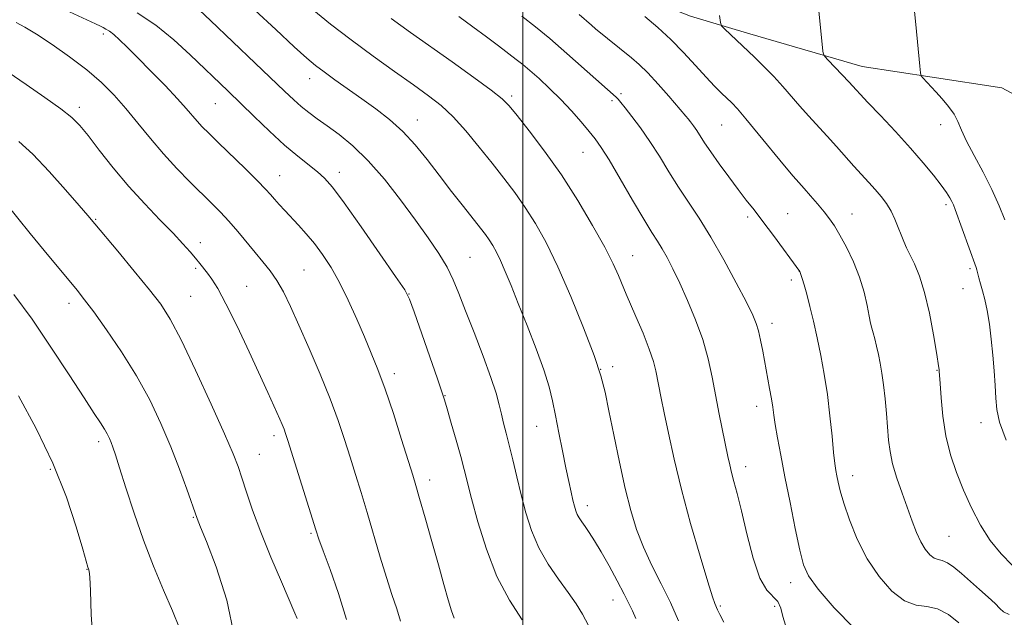
# Model space of a CAD drawing. Extents: x 2082300 to 2085200, y 317300 to 320200.
# Drawn here: x 2082886 to 2083109, y 317623 to 317759 of the extents above; entities that cross this region are included whole.
import ezdxf

# ---------------------------------------------------------------- set-up
doc = ezdxf.new("R2010")
doc.units = 0
doc.header["$MEASUREMENT"] = 0
for name, color, linetype, lineweight in [('32000', 7, 'Continuous', 0), ('DTM HARD BREAKLINE', 7, 'Continuous', 0), ('DTM SPOT ELEVATION', 2, 'Continuous', 13), ('INDEX CONTOUR', 41, 'Continuous', 13), ('INTERMEDIATE CONTOUR', 44, 'Continuous', 0)]:
    doc.layers.add(name, color=color, linetype=linetype, lineweight=lineweight)

msp = doc.modelspace()

# ---------------------------------------------------------------- linework, layer by layer
at = {"layer": '32000', "flags": 128}
msp.add_lwpolyline([(2083000, 317500), (2083000, 320000)], dxfattribs=at)
at = {"layer": 'DTM HARD BREAKLINE'}
msp.add_polyline3d([(2082876.22, 317832.68, 1052.94), (2082888.52, 317823.93, 1052.33), (2082898.48, 317817.62, 1051.3), (2082908.45, 317811.31, 1050.26), (2082922.67, 317805.35, 1049.96), (2082936.89, 317799.39, 1049.66), (2082951.11, 317793.43, 1049.36), (2082966.93, 317787.44, 1050.47), (2082982.74, 317781.45, 1051.59), (2082998.56, 317775.46, 1052.7), (2083011.73, 317770.23, 1053.6), (2083024.91, 317765, 1054.51), (2083038.08, 317759.77, 1055.41), (2083051.1, 317755.96, 1056.53), (2083064.13, 317752.16, 1057.64), (2083077.15, 317748.35, 1058.76), (2083093.04, 317745.9, 1060.24), (2083108.93, 317743.45, 1061.73), (2083122.32, 317736.27, 1063.91), (2083135.72, 317729.09, 1066.09), (2083151.71, 317718.67, 1067.89), (2083167.7, 317708.24, 1069.7), (2083181.81, 317696.8, 1072.62), (2083194.9, 317687.5, 1072.99)], dxfattribs=at)
at = {"layer": 'DTM SPOT ELEVATION'}
for p in [(2082904.56, 317755.73, 1035.62), (2082951.47, 317745.59, 1041.34), (2082997.46, 317741.6, 1046.32), (2083020.25, 317740.54, 1049.72), (2083022.32, 317742.12, 1050.29), (2082899.12, 317739.02, 1032.42), (2082930.02, 317739.87, 1037.08), (2082975.95, 317736.13, 1042.7), (2083045.17, 317735.03, 1053.05), (2083095.01, 317735.07, 1059.37), (2083013.66, 317728.77, 1047.15), (2082944.65, 317723.52, 1036.78), (2082958.19, 317724.21, 1038.54), (2083096.21, 317716.88, 1057.67), (2082902.78, 317713.53, 1030.12), (2083051.07, 317714.08, 1051.64), (2083060.21, 317714.83, 1052.88), (2083074.83, 317714.76, 1054.75), (2082926.59, 317708.26, 1032.5), (2082987.92, 317704.9, 1040.93), (2083024.92, 317705.28, 1046.79), (2082925.52, 317702.4, 1031.76), (2083101.67, 317702.35, 1057.72), (2082950.21, 317702, 1034.97), (2083062.89, 317701.71, 1051.99), (2082937.18, 317698.28, 1032.88), (2083061.01, 317699.72, 1051.56), (2083100.11, 317697.79, 1057.21), (2082924.38, 317696.03, 1030.96), (2082974.04, 317696.53, 1038.03), (2082896.71, 317694.44, 1027.48), (2083056.61, 317689.83, 1050.51), (2083020.38, 317680.03, 1044.46), (2082970.76, 317678.44, 1036.47), (2083017.67, 317679.4, 1044), (2083094.19, 317679.18, 1055.92), (2082982.24, 317673.42, 1038.06), (2083053.17, 317670.98, 1049.43), (2083104.19, 317667.22, 1057.41), (2082943.4, 317664.31, 1031.57), (2083003.09, 317666.39, 1041.23), (2082903.47, 317662.96, 1025.58), (2082939.99, 317660.05, 1030.85), (2082892.52, 317656.61, 1023.67), (2083050.69, 317657.24, 1048.58), (2082978.77, 317654.21, 1036.54), (2083074.99, 317655.21, 1052.61), (2083014.67, 317648.37, 1042.53), (2082925.01, 317645.68, 1027.88), (2082951.75, 317642.02, 1031.79), (2083096.91, 317641.34, 1055.01), (2082900.82, 317633.85, 1023.95), (2083060.91, 317630.8, 1049.42), (2083020.46, 317626.86, 1041.3), (2083044.91, 317625.52, 1046.2), (2083057.27, 317625.45, 1047.1)]:
    msp.add_point(p, dxfattribs=at)
at = {"layer": 'INDEX CONTOUR'}
for points in [[(2082926.448, 317761.188, 1040), (2082928.944, 317758.835, 1040), (2082939.117, 317749.133, 1040), (2082945.777, 317742.732, 1040), (2082947.842, 317740.775, 1040), (2082949.545, 317739.261, 1040), (2082951.257, 317737.882, 1040), (2082953.172, 317736.454, 1040), (2082955.439, 317734.822, 1040), (2082958.168, 317732.822, 1040), (2082961.313, 317730.25, 1040), (2082964.788, 317726.891, 1040), (2082968.478, 317722.657, 1040), (2082972.151, 317717.97, 1040), (2082975.55, 317713.378, 1040), (2082978.458, 317709.317, 1040), (2082980.844, 317705.783, 1040), (2082982.718, 317702.663, 1040), (2082984.148, 317699.77, 1040), (2082985.434, 317696.638, 1040), (2082986.933, 317692.731, 1040), (2082988.869, 317687.755, 1040), (2082990.943, 317682.388, 1040), (2082992.721, 317677.552, 1040), (2082993.888, 317673.935, 1040), (2082994.589, 317671.3, 1040), (2082995.087, 317669.173, 1040), (2082995.603, 317667.12, 1040), (2082996.198, 317664.854, 1040), (2082996.892, 317662.123, 1040), (2082997.7, 317658.758, 1040), (2082998.605, 317654.919, 1040), (2082999.586, 317650.843, 1040), (2083000.652, 317646.742, 1040), (2083001.934, 317642.703, 1040), (2083003.597, 317638.785, 1040), (2083005.721, 317635.056, 1040), (2083008.051, 317631.622, 1040), (2083010.249, 317628.598, 1040), (2083012.061, 317626.023, 1040), (2083013.569, 317623.621, 1040), (2083014.94, 317621.041, 1040)], [(2083089.052, 317760.839, 1060), (2083089.328, 317757.887, 1060), (2083090.257, 317748.379, 1060), (2083090.421, 317746.893, 1060), (2083090.61, 317746.207, 1060), (2083090.983, 317745.733, 1060), (2083093.92, 317742.542, 1060), (2083095.373, 317740.941, 1060), (2083096.825, 317739.213, 1060), (2083098.052, 317737.48, 1060), (2083098.932, 317735.785, 1060), (2083099.747, 317733.86, 1060), (2083100.883, 317731.36, 1060), (2083102.598, 317728.066, 1060), (2083104.648, 317724.251, 1060), (2083106.663, 317720.314, 1060), (2083108.337, 317716.627, 1060), (2083109.62, 317713.452, 1060)], [(2082999.77, 317759.823, 1050), (2083002.823, 317757.401, 1050), (2083006.071, 317754.684, 1050), (2083009.992, 317751.272, 1050), (2083021.175, 317741.337, 1050), (2083021.633, 317740.866, 1050), (2083022.252, 317740.143, 1050), (2083023.255, 317738.903, 1050), (2083024.793, 317736.95, 1050), (2083026.731, 317734.364, 1050), (2083028.862, 317731.298, 1050), (2083031.019, 317727.905, 1050), (2083033.187, 317724.36, 1050), (2083035.387, 317720.84, 1050), (2083040.076, 317713.779, 1050), (2083042.747, 317709.483, 1050), (2083045.673, 317704.339, 1050), (2083048.507, 317699.074, 1050), (2083050.808, 317694.65, 1050), (2083052.264, 317691.736, 1050), (2083053.079, 317689.832, 1050), (2083053.579, 317688.149, 1050), (2083054.042, 317686.052, 1050), (2083054.528, 317683.532, 1050), (2083056.106, 317675.05, 1050), (2083056.526, 317672.647, 1050), (2083056.814, 317670.749, 1050), (2083057.061, 317668.972, 1050), (2083057.392, 317666.806, 1050), (2083057.909, 317663.818, 1050), (2083058.641, 317659.874, 1050), (2083059.593, 317654.915, 1050), (2083060.74, 317649.063, 1050), (2083061.926, 317643.16, 1050), (2083062.963, 317638.229, 1050), (2083063.805, 317634.915, 1050), (2083064.98, 317632.368, 1050), (2083067.16, 317629.359, 1050), (2083070.781, 317625.092, 1050), (2083075.341, 317620.5, 1050)], [(2082885.316, 317731.258, 1030), (2082888.475, 317728.359, 1030), (2082892.187, 317724.472, 1030), (2082895.953, 317720.271, 1030), (2082899.054, 317716.705, 1030), (2082901.051, 317714.382, 1030), (2082902.603, 317712.545, 1030), (2082907.823, 317706.283, 1030), (2082911.568, 317701.76, 1030), (2082915.023, 317697.526, 1030), (2082917.596, 317694.195, 1030), (2082919.756, 317690.829, 1030), (2082922.24, 317686.104, 1030), (2082925.531, 317679.221, 1030), (2082929.09, 317671.476, 1030), (2082932.125, 317664.691, 1030), (2082934.063, 317660.181, 1030), (2082935.204, 317657.241, 1030), (2082936.07, 317654.661, 1030), (2082937.111, 317651.428, 1030), (2082938.504, 317647.327, 1030), (2082940.352, 317642.339, 1030), (2082942.663, 317636.619, 1030), (2082945.035, 317631.013, 1030), (2082948.095, 317623.907, 1030), (2082948.598, 317622.645, 1030)]]:
    msp.add_polyline3d(points, dxfattribs=at)
at = {"layer": 'INTERMEDIATE CONTOUR'}
for points in [[(2083066.436, 317769.467, 1058), (2083068.226, 317751.825, 1058), (2083068.33, 317751.156, 1058), (2083068.64, 317750.627, 1058), (2083069.423, 317749.782, 1058), (2083074.145, 317744.832, 1058), (2083078.471, 317740.167, 1058), (2083081.304, 317737.16, 1058), (2083084.721, 317733.505, 1058), (2083088.132, 317729.764, 1058), (2083091.046, 317726.415, 1058), (2083093.372, 317723.59, 1058), (2083095.118, 317721.333, 1058), (2083096.315, 317719.66, 1058), (2083097.083, 317718.457, 1058), (2083097.566, 317717.581, 1058), (2083097.919, 317716.83, 1058), (2083098.327, 317715.781, 1058), (2083103.047, 317702.599, 1058), (2083103.217, 317702.022, 1058), (2083103.701, 317700.203, 1058), (2083104.071, 317698.878, 1058), (2083104.537, 317697.263, 1058), (2083105.059, 317695.261, 1058), (2083105.59, 317692.757, 1058), (2083106.087, 317689.693, 1058), (2083106.527, 317686.239, 1058), (2083106.897, 317682.624, 1058), (2083107.185, 317679.066, 1058), (2083107.405, 317675.74, 1058), (2083107.579, 317672.814, 1058), (2083107.796, 317670.274, 1058), (2083108.417, 317667.4, 1058), (2083109.875, 317663.293, 1058)], [(2082896.883, 317760.773, 1036), (2082902.756, 317758.065, 1036), (2082903.882, 317757.531, 1036), (2082904.512, 317757.214, 1036), (2082905.142, 317756.874, 1036), (2082905.923, 317756.371, 1036), (2082906.924, 317755.597, 1036), (2082908.229, 317754.433, 1036), (2082909.983, 317752.741, 1036), (2082912.35, 317750.376, 1036), (2082915.368, 317747.312, 1036), (2082918.58, 317744.001, 1036), (2082921.402, 317741.013, 1036), (2082923.408, 317738.776, 1036), (2082925.874, 317735.87, 1036), (2082927.01, 317734.635, 1036), (2082928.506, 317733.131, 1036), (2082930.666, 317731.031, 1036), (2082936.852, 317725.045, 1036), (2082939.634, 317722.307, 1036), (2082941.46, 317720.436, 1036), (2082942.596, 317719.189, 1036), (2082943.505, 317718.146, 1036), (2082944.566, 317716.957, 1036), (2082945.84, 317715.563, 1036), (2082948.948, 317712.206, 1036), (2082950.712, 317710.225, 1036), (2082952.554, 317708.006, 1036), (2082954.433, 317705.502, 1036), (2082956.345, 317702.593, 1036), (2082958.293, 317699.144, 1036), (2082960.265, 317695.114, 1036), (2082962.181, 317690.84, 1036), (2082963.942, 317686.755, 1036), (2082965.499, 317683.106, 1036), (2082966.997, 317679.388, 1036), (2082968.632, 317674.911, 1036), (2082970.509, 317669.301, 1036), (2082972.384, 317663.439, 1036), (2082974.916, 317655.328, 1036), (2082975.638, 317652.932, 1036), (2082976.489, 317649.993, 1036), (2082977.754, 317645.552, 1036), (2082979.268, 317640.187, 1036), (2082980.755, 317634.864, 1036), (2082981.991, 317630.384, 1036), (2082982.969, 317626.896, 1036), (2082983.738, 317624.388, 1036), (2082984.354, 317622.779, 1036)], [(2082912.235, 317760.588, 1038), (2082916.455, 317757.732, 1038), (2082920.541, 317754.441, 1038), (2082924.315, 317751.025, 1038), (2082932.876, 317742.782, 1038), (2082938.851, 317736.96, 1038), (2082942.359, 317733.591, 1038), (2082945.764, 317730.467, 1038), (2082948.756, 317727.939, 1038), (2082953.267, 317724.378, 1038), (2082954.876, 317722.931, 1038), (2082956.657, 317720.871, 1038), (2082959.296, 317717.331, 1038), (2082963.173, 317711.866, 1038), (2082967.462, 317705.721, 1038), (2082971.031, 317700.561, 1038), (2082973.088, 317697.491, 1038), (2082974.196, 317695.368, 1038), (2082975.253, 317692.487, 1038), (2082980.551, 317677.214, 1038), (2082981.558, 317674.277, 1038), (2082982.152, 317672.434, 1038), (2082982.76, 317670.376, 1038), (2082983.691, 317667.156, 1038), (2082984.802, 317663.27, 1038), (2082985.831, 317659.576, 1038), (2082986.612, 317656.626, 1038), (2082988.3, 317649.979, 1038), (2082989.731, 317644.656, 1038), (2082991.663, 317638.414, 1038), (2082994.082, 317632.205, 1038), (2082996.905, 317626.812, 1038), (2082999.802, 317622.344, 1038)], [(2082939.035, 317761.176, 1042), (2082943.76, 317756.748, 1042), (2082947.973, 317752.835, 1042), (2082950.841, 317750.238, 1042), (2082952.836, 317748.56, 1042), (2082954.753, 317747.109, 1042), (2082957.218, 317745.332, 1042), (2082963.339, 317740.989, 1042), (2082966.539, 317738.683, 1042), (2082969.664, 317736.244, 1042), (2082972.647, 317733.546, 1042), (2082975.451, 317730.497, 1042), (2082978.168, 317727.144, 1042), (2082980.918, 317723.571, 1042), (2082983.756, 317719.905, 1042), (2082986.453, 317716.458, 1042), (2082990.332, 317711.536, 1042), (2082991.452, 317710.076, 1042), (2082992.314, 317708.863, 1042), (2082993.122, 317707.588, 1042), (2082993.962, 317706.067, 1042), (2082994.89, 317704.149, 1042), (2082995.967, 317701.681, 1042), (2082997.282, 317698.49, 1042), (2082998.929, 317694.401, 1042), (2083000.925, 317689.396, 1042), (2083002.982, 317684.091, 1042), (2083004.732, 317679.261, 1042), (2083005.918, 317675.439, 1042), (2083006.707, 317672.195, 1042), (2083007.377, 317668.855, 1042), (2083008.14, 317664.948, 1042), (2083008.96, 317660.806, 1042), (2083009.739, 317656.96, 1042), (2083010.396, 317653.835, 1042), (2083010.928, 317651.419, 1042), (2083011.35, 317649.595, 1042), (2083011.686, 317648.238, 1042), (2083011.996, 317647.209, 1042), (2083012.35, 317646.362, 1042), (2083012.81, 317645.558, 1042), (2083013.404, 317644.678, 1042), (2083014.152, 317643.61, 1042), (2083015.082, 317642.229, 1042), (2083016.257, 317640.369, 1042), (2083017.751, 317637.856, 1042), (2083019.567, 317634.646, 1042), (2083021.438, 317631.226, 1042), (2083023.028, 317628.218, 1042), (2083024.109, 317626.049, 1042), (2083024.878, 317624.374, 1042), (2083025.641, 317622.651, 1042)], [(2082951.962, 317761.446, 1044), (2082956.247, 317757.979, 1044), (2082960.914, 317754.379, 1044), (2082965.883, 317750.713, 1044), (2082970.762, 317747.216, 1044), (2082975.084, 317744.162, 1044), (2082978.533, 317741.695, 1044), (2082981.396, 317739.437, 1044), (2082984.112, 317736.877, 1044), (2082987.016, 317733.656, 1044), (2082990.025, 317730.012, 1044), (2082992.952, 317726.332, 1044), (2082995.655, 317722.904, 1044), (2082998.157, 317719.62, 1044), (2083000.526, 317716.271, 1044), (2083002.845, 317712.612, 1044), (2083005.256, 317708.248, 1044), (2083007.918, 317702.746, 1044), (2083010.886, 317695.952, 1044), (2083013.792, 317688.807, 1044), (2083016.167, 317682.531, 1044), (2083017.693, 317677.929, 1044), (2083018.665, 317674.162, 1044), (2083019.528, 317669.977, 1044), (2083020.631, 317664.487, 1044), (2083021.922, 317658.278, 1044), (2083023.248, 317652.3, 1044), (2083024.514, 317647.271, 1044), (2083025.843, 317642.964, 1044), (2083027.414, 317638.92, 1044), (2083029.338, 317634.77, 1044), (2083031.456, 317630.525, 1044), (2083033.538, 317626.287, 1044), (2083035.405, 317622.158, 1044)], [(2082884.72, 317758.32, 1034), (2082886.655, 317757.301, 1034), (2082889.32, 317755.699, 1034), (2082892.871, 317753.363, 1034), (2082896.877, 317750.535, 1034), (2082900.766, 317747.557, 1034), (2082904.098, 317744.682, 1034), (2082906.99, 317741.818, 1034), (2082909.693, 317738.786, 1034), (2082912.423, 317735.465, 1034), (2082915.248, 317731.966, 1034), (2082918.195, 317728.463, 1034), (2082921.255, 317725.116, 1034), (2082924.248, 317722.049, 1034), (2082929.232, 317717.152, 1034), (2082931.215, 317715.153, 1034), (2082933.119, 317713.096, 1034), (2082935.104, 317710.78, 1034), (2082939.064, 317705.999, 1034), (2082940.856, 317703.893, 1034), (2082942.504, 317701.856, 1034), (2082944.04, 317699.645, 1034), (2082945.523, 317697.011, 1034), (2082947.121, 317693.694, 1034), (2082949.033, 317689.43, 1034), (2082951.364, 317684.115, 1034), (2082953.851, 317678.288, 1034), (2082956.139, 317672.648, 1034), (2082957.964, 317667.731, 1034), (2082959.416, 317663.416, 1034), (2082960.677, 317659.416, 1034), (2082961.906, 317655.458, 1034), (2082963.172, 317651.318, 1034), (2082964.525, 317646.785, 1034), (2082967.486, 317636.664, 1034), (2082968.916, 317631.984, 1034), (2082970.19, 317628.112, 1034), (2082971.273, 317624.904, 1034), (2082972.146, 317622.082, 1034)], [(2082970.021, 317759.279, 1046), (2082974.395, 317756.089, 1046), (2082983.879, 317749.373, 1046), (2082988.817, 317745.848, 1046), (2082992.797, 317742.945, 1046), (2082995.251, 317741.011, 1046), (2082996.873, 317739.394, 1046), (2082998.672, 317737.193, 1046), (2083001.417, 317733.714, 1046), (2083004.916, 317729.095, 1046), (2083008.738, 317723.679, 1046), (2083012.48, 317717.853, 1046), (2083015.849, 317712.165, 1046), (2083018.583, 317707.204, 1046), (2083020.496, 317703.426, 1046), (2083021.719, 317700.749, 1046), (2083022.954, 317697.759, 1046), (2083023.476, 317696.527, 1046), (2083025.704, 317691.402, 1046), (2083027.303, 317687.615, 1046), (2083028.722, 317684.007, 1046), (2083029.655, 317681.195, 1046), (2083030.206, 317679.026, 1046), (2083031.442, 317672.804, 1046), (2083032.118, 317669.455, 1046), (2083033.064, 317664.831, 1046), (2083034.351, 317658.973, 1046), (2083036.048, 317652.018, 1046), (2083038.142, 317644.291, 1046), (2083040.285, 317636.869, 1046), (2083042.048, 317631.016, 1046), (2083043.121, 317627.62, 1046), (2083043.667, 317626.065, 1046), (2083044.283, 317624.637, 1046), (2083044.793, 317623.54, 1046), (2083045.65, 317621.839, 1046)], [(2082985.382, 317759.721, 1048), (2082988.581, 317757.402, 1048), (2082991.668, 317755.116, 1048), (2082994.452, 317753.02, 1048), (2082998.486, 317749.94, 1048), (2082999.96, 317748.767, 1048), (2083001.58, 317747.403, 1048), (2083003.649, 317745.584, 1048), (2083006.054, 317743.36, 1048), (2083008.579, 317740.862, 1048), (2083011.023, 317738.242, 1048), (2083013.226, 317735.727, 1048), (2083015.046, 317733.567, 1048), (2083016.442, 317731.837, 1048), (2083017.792, 317729.929, 1048), (2083019.579, 317727.063, 1048), (2083022.104, 317722.778, 1048), (2083024.944, 317717.893, 1048), (2083027.497, 317713.545, 1048), (2083029.315, 317710.568, 1048), (2083030.582, 317708.573, 1048), (2083031.64, 317706.864, 1048), (2083032.779, 317704.843, 1048), (2083034.101, 317702.28, 1048), (2083035.656, 317699.043, 1048), (2083037.446, 317695.08, 1048), (2083039.271, 317690.664, 1048), (2083040.88, 317686.149, 1048), (2083042.094, 317681.812, 1048), (2083043.017, 317677.611, 1048), (2083044.646, 317669.214, 1048), (2083046.609, 317659.526, 1048), (2083047.015, 317657.659, 1048), (2083047.442, 317655.919, 1048), (2083047.995, 317653.87, 1048), (2083048.732, 317651.087, 1048), (2083049.703, 317647.15, 1048), (2083050.932, 317641.922, 1048), (2083052.358, 317636.389, 1048), (2083053.897, 317631.82, 1048), (2083055.449, 317629.113, 1048), (2083057.947, 317626.559, 1048), (2083058.626, 317625.005, 1048), (2083059.111, 317623.1, 1048), (2083059.701, 317621.14, 1048)], [(2083012.756, 317760.209, 1052), (2083015.56, 317757.742, 1052), (2083016.525, 317756.926, 1052), (2083024.689, 317750.316, 1052), (2083026.396, 317748.811, 1052), (2083028.363, 317746.863, 1052), (2083030.729, 317744.302, 1052), (2083033.144, 317741.574, 1052), (2083037.054, 317737.052, 1052), (2083037.548, 317736.452, 1052), (2083038.132, 317735.717, 1052), (2083038.819, 317734.804, 1052), (2083039.556, 317733.745, 1052), (2083041.312, 317730.993, 1052), (2083042.703, 317728.917, 1052), (2083044.623, 317726.204, 1052), (2083046.822, 317723.195, 1052), (2083048.959, 317720.342, 1052), (2083050.802, 317717.943, 1052), (2083052.564, 317715.676, 1052), (2083054.565, 317713.063, 1052), (2083056.986, 317709.829, 1052), (2083062.958, 317701.703, 1052), (2083063.508, 317700.081, 1052), (2083063.964, 317698.625, 1052), (2083064.561, 317696.523, 1052), (2083065.285, 317693.719, 1052), (2083066.093, 317690.344, 1052), (2083066.935, 317686.577, 1052), (2083067.764, 317682.558, 1052), (2083068.542, 317678.274, 1052), (2083069.237, 317673.673, 1052), (2083069.819, 317668.814, 1052), (2083070.291, 317664.201, 1052), (2083070.657, 317660.447, 1052), (2083070.933, 317657.971, 1052), (2083071.161, 317656.394, 1052), (2083071.392, 317655.141, 1052), (2083071.69, 317653.686, 1052), (2083072.181, 317651.698, 1052), (2083073.005, 317648.892, 1052), (2083074.278, 317645.117, 1052), (2083076.033, 317640.747, 1052), (2083078.282, 317636.287, 1052), (2083080.988, 317632.214, 1052), (2083083.923, 317628.898, 1052), (2083086.811, 317626.683, 1052), (2083089.446, 317625.717, 1052), (2083091.899, 317625.385, 1052), (2083094.313, 317624.876, 1052), (2083096.77, 317623.582, 1052), (2083099.129, 317621.698, 1052)], [(2083027.743, 317759.697, 1054), (2083030.677, 317757.213, 1054), (2083033.645, 317754.477, 1054), (2083036.545, 317751.509, 1054), (2083039.251, 317748.56, 1054), (2083041.632, 317745.935, 1054), (2083043.591, 317743.867, 1054), (2083045.166, 317742.296, 1054), (2083047.51, 317740.045, 1054), (2083048.793, 317738.679, 1054), (2083050.716, 317736.443, 1054), (2083053.527, 317733.034, 1054), (2083059.51, 317725.707, 1054), (2083061.44, 317723.409, 1054), (2083062.768, 317721.893, 1054), (2083063.974, 317720.543, 1054), (2083065.421, 317718.891, 1054), (2083066.999, 317717.046, 1054), (2083068.481, 317715.263, 1054), (2083069.714, 317713.692, 1054), (2083070.843, 317712.055, 1054), (2083072.088, 317709.974, 1054), (2083073.589, 317707.182, 1054), (2083075.166, 317703.875, 1054), (2083076.562, 317700.367, 1054), (2083077.579, 317696.962, 1054), (2083078.266, 317693.929, 1054), (2083078.732, 317691.529, 1054), (2083079.08, 317689.91, 1054), (2083079.375, 317688.766, 1054), (2083079.678, 317687.675, 1054), (2083080.032, 317686.301, 1054), (2083080.428, 317684.648, 1054), (2083080.841, 317682.803, 1054), (2083081.249, 317680.812, 1054), (2083081.644, 317678.556, 1054), (2083082.021, 317675.875, 1054), (2083082.374, 317672.698, 1054), (2083082.689, 317669.311, 1054), (2083083.178, 317663.291, 1054), (2083083.501, 317660.671, 1054), (2083084.087, 317657.867, 1054), (2083085.04, 317654.631, 1054), (2083086.221, 317651.17, 1054), (2083088.52, 317644.807, 1054), (2083089.517, 317642.237, 1054), (2083090.499, 317640.103, 1054), (2083091.52, 317638.414, 1054), (2083092.546, 317637.182, 1054), (2083093.521, 317636.422, 1054), (2083094.424, 317636.081, 1054), (2083095.375, 317635.854, 1054), (2083096.532, 317635.369, 1054), (2083098.013, 317634.347, 1054), (2083099.783, 317632.875, 1054), (2083103.856, 317629.295, 1054), (2083105.82, 317627.542, 1054), (2083107.392, 317626.05, 1054), (2083108.437, 317624.945, 1054), (2083109.334, 317624.158, 1054), (2083110.594, 317623.567, 1054)], [(2083044.722, 317759.969, 1056), (2083044.907, 317758.386, 1056), (2083045.19, 317757.598, 1056), (2083045.815, 317756.931, 1056), (2083052.666, 317750.442, 1056), (2083054.895, 317748.273, 1056), (2083057.066, 317746.038, 1056), (2083059.084, 317743.792, 1056), (2083062.945, 317739.308, 1056), (2083064.968, 317737.07, 1056), (2083069.188, 317732.499, 1056), (2083071.304, 317730.134, 1056), (2083075.284, 317725.632, 1056), (2083078.649, 317721.948, 1056), (2083080.116, 317720.32, 1056), (2083081.46, 317718.736, 1056), (2083082.669, 317717.123, 1056), (2083083.724, 317715.41, 1056), (2083084.617, 317713.565, 1056), (2083085.373, 317711.706, 1056), (2083086.027, 317709.992, 1056), (2083086.627, 317708.514, 1056), (2083087.267, 317707.088, 1056), (2083089.051, 317703.391, 1056), (2083090.191, 317700.614, 1056), (2083091.36, 317696.878, 1056), (2083092.453, 317692.145, 1056), (2083093.382, 317687.244, 1056), (2083094.066, 317683.224, 1056), (2083094.619, 317679.77, 1056), (2083094.67, 317679.351, 1056), (2083094.699, 317678.977, 1056), (2083094.867, 317676.192, 1056), (2083095.085, 317672.914, 1056), (2083095.491, 317668.71, 1056), (2083096.182, 317664.22, 1056), (2083097.225, 317659.951, 1056), (2083098.584, 317655.887, 1056), (2083100.194, 317651.881, 1056), (2083102.007, 317647.846, 1056), (2083104.035, 317643.945, 1056), (2083106.306, 317640.401, 1056), (2083108.795, 317637.374, 1056), (2083111.26, 317634.771, 1056)], [(2082882.865, 317747.048, 1032), (2082886.953, 317744.235, 1032), (2082891.239, 317741.302, 1032), (2082894.901, 317738.714, 1032), (2082897.381, 317736.749, 1032), (2082899.179, 317734.932, 1032), (2082901.061, 317732.601, 1032), (2082903.622, 317729.284, 1032), (2082906.79, 317725.274, 1032), (2082910.321, 317721.052, 1032), (2082913.965, 317717.045, 1032), (2082917.424, 317713.448, 1032), (2082920.393, 317710.402, 1032), (2082922.647, 317707.999, 1032), (2082924.291, 317706.14, 1032), (2082925.512, 317704.681, 1032), (2082926.486, 317703.476, 1032), (2082928.209, 317701.27, 1032), (2082929.215, 317699.913, 1032), (2082930.555, 317697.797, 1032), (2082932.438, 317694.329, 1032), (2082934.951, 317689.216, 1032), (2082937.699, 317683.376, 1032), (2082941.965, 317674.111, 1032), (2082944.034, 317669.553, 1032), (2082944.702, 317668.051, 1032), (2082945.236, 317666.813, 1032), (2082945.654, 317665.785, 1032), (2082946.013, 317664.799, 1032), (2082946.523, 317663.223, 1032), (2082952.842, 317642.861, 1032), (2082953.549, 317640.743, 1032), (2082954.534, 317638.063, 1032), (2082956.123, 317633.814, 1032), (2082958.045, 317628.371, 1032), (2082959.882, 317622.449, 1032)], [(2082882.3, 317717.301, 1028), (2082887.926, 317710.336, 1028), (2082891.095, 317706.454, 1028), (2082898.579, 317697.384, 1028), (2082900.269, 317695.249, 1028), (2082902.36, 317692.458, 1028), (2082905.275, 317688.41, 1028), (2082908.691, 317683.398, 1028), (2082912.098, 317677.94, 1028), (2082915.088, 317672.468, 1028), (2082917.658, 317667.073, 1028), (2082919.909, 317661.765, 1028), (2082921.902, 317656.635, 1028), (2082923.556, 317652.111, 1028), (2082925.887, 317645.47, 1028), (2082926.681, 317643.492, 1028), (2082927.998, 317640.171, 1028), (2082930.19, 317634.414, 1028), (2082932.6, 317626.863, 1028), (2082934.373, 317618.473, 1028)], [(2082884.2, 317696.459, 1026), (2082888.32, 317690.78, 1026), (2082892.636, 317684.418, 1026), (2082896.747, 317678.136, 1026), (2082900.145, 317672.883, 1026), (2082902.464, 317669.348, 1026), (2082903.901, 317667.188, 1026), (2082904.794, 317665.802, 1026), (2082905.436, 317664.68, 1026), (2082905.93, 317663.67, 1026), (2082906.338, 317662.71, 1026), (2082906.74, 317661.644, 1026), (2082907.308, 317659.946, 1026), (2082908.239, 317656.995, 1026), (2082909.671, 317652.395, 1026), (2082911.528, 317646.651, 1026), (2082913.677, 317640.493, 1026), (2082915.974, 317634.561, 1026), (2082918.23, 317629.135, 1026), (2082920.247, 317624.407, 1026), (2082921.855, 317620.494, 1026)], [(2082885.267, 317673.326, 1024), (2082889.281, 317665.94, 1024), (2082893.092, 317658.008, 1024), (2082896.145, 317650.279, 1024), (2082898.38, 317643.506, 1024), (2082899.857, 317638.447, 1024), (2082901.026, 317634.368, 1024), (2082901.17, 317633.943, 1024), (2082901.3, 317633.475, 1024), (2082901.449, 317632.107, 1024), (2082901.608, 317628.979, 1024), (2082901.804, 317623.612, 1024), (2082902.22, 317617.053, 1024)]]:
    msp.add_polyline3d(points, dxfattribs=at)

doc.saveas('drawing.dxf')
